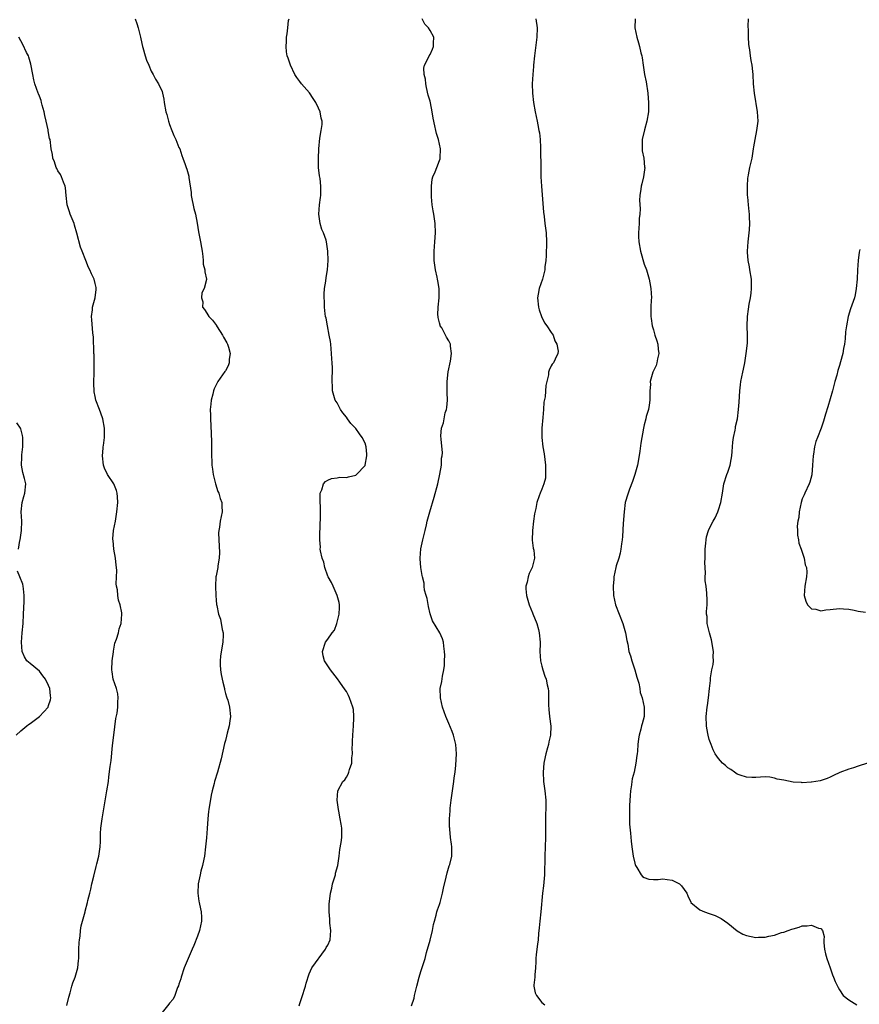
# Model space of a CAD drawing. Units: inches. Extents: x 2508000 to 2511000, y 1542000 to 1545000.
# Drawn here: x 2509007 to 2509187, y 1543401 to 1543613 of the extents above; entities that cross this region are included whole.
import ezdxf

# ---------------------------------------------------------------- set-up
doc = ezdxf.new("R2010")
doc.units = ezdxf.units.IN
doc.header["$MEASUREMENT"] = 0
doc.layers.add('LD25081542_10ft', color=63, linetype='Continuous')

msp = doc.modelspace()

# ---------------------------------------------------------------- linework, layer by layer
at = {"layer": 'LD25081542_10ft'}
for points, elevation in [([(2509031.62, 1543613), (2509031.95, 1543611.95), (2509032.21, 1543611), (2509032.71, 1543609), (2509033, 1543607.64), (2509033.15, 1543607), (2509033.23, 1543606.77), (2509033.74, 1543605), (2509034.05, 1543604.05), (2509034.51, 1543603), (2509035, 1543601.7), (2509035.44, 1543601), (2509036, 1543600), (2509036.63, 1543599), (2509037.37, 1543597.37), (2509037.48, 1543597), (2509037.73, 1543595.73), (2509037.83, 1543595), (2509038.18, 1543593), (2509038.38, 1543592.38), (2509038.76, 1543591), (2509039, 1543590.28), (2509039.5, 1543589), (2509039.89, 1543587.89), (2509040.32, 1543587), (2509041, 1543585.32), (2509041.17, 1543585), (2509041.61, 1543583.61), (2509041.87, 1543583), (2509042.34, 1543581.66), (2509042.55, 1543581), (2509042.68, 1543580.68), (2509043, 1543579.65), (2509043.14, 1543579.14), (2509043.15, 1543578.85), (2509043.61, 1543575.61), (2509043.65, 1543575), (2509044.18, 1543572.18), (2509044.53, 1543571), (2509044.94, 1543569.06), (2509045.2, 1543567.2), (2509045.64, 1543565), (2509045.84, 1543563.84), (2509045.97, 1543563), (2509046.12, 1543561.88), (2509046.19, 1543561), (2509046.23, 1543560.23), (2509046.55, 1543559), (2509046.57, 1543558.57), (2509046.93, 1543557), (2509046.92, 1543556.92), (2509046.45, 1543555), (2509045.91, 1543554.09), (2509045.87, 1543553), (2509046.14, 1543552.14), (2509046.09, 1543551), (2509046.5, 1543550.5), (2509047, 1543549.73), (2509047.41, 1543549), (2509048.23, 1543548.23), (2509049.07, 1543547.07), (2509049.09, 1543547), (2509049.23, 1543546.77), (2509050.36, 1543545), (2509050.57, 1543544.57), (2509051.31, 1543543.31), (2509051.44, 1543543), (2509051.63, 1543542.37), (2509051.99, 1543541), (2509051.81, 1543539.81), (2509051.8, 1543539), (2509051.61, 1543538.39), (2509051, 1543537.32), (2509050.87, 1543537.13), (2509049.37, 1543535), (2509048.59, 1543533.41), (2509048.43, 1543533), (2509048.28, 1543532.28), (2509047.95, 1543531), (2509047.83, 1543530.17), (2509047.75, 1543529), (2509047.78, 1543527.78), (2509047.76, 1543527), (2509047.9, 1543523.9), (2509048.01, 1543521.99), (2509048, 1543521), (2509047.98, 1543519.98), (2509048.01, 1543519), (2509048.09, 1543517.91), (2509048.11, 1543517), (2509048.2, 1543516.2), (2509048.39, 1543515), (2509048.86, 1543513), (2509049.39, 1543511.39), (2509049.55, 1543511), (2509049.86, 1543509.86), (2509050.19, 1543509), (2509050.2, 1543508.2), (2509050.31, 1543507), (2509049.9, 1543505), (2509049.73, 1543503.73), (2509049.58, 1543503), (2509049.54, 1543502.46), (2509049.57, 1543501), (2509049.63, 1543499.63), (2509049.72, 1543498.28), (2509049.65, 1543497), (2509049.37, 1543495.37), (2509049.36, 1543495), (2509049.32, 1543494.68), (2509049, 1543493.25), (2509048.96, 1543493), (2509048.83, 1543491), (2509048.9, 1543489), (2509049, 1543488), (2509049.11, 1543487.11), (2509049.12, 1543486.88), (2509049.5, 1543485), (2509049.93, 1543483.93), (2509050.27, 1543481.73), (2509050.49, 1543481), (2509050.52, 1543480.52), (2509050.45, 1543479), (2509050.23, 1543477.77), (2509049.96, 1543475.96), (2509049.84, 1543475), (2509049.9, 1543474.1), (2509049.91, 1543473), (2509050.06, 1543472.06), (2509050.41, 1543470.41), (2509050.77, 1543469), (2509050.79, 1543468.79), (2509051, 1543467.92), (2509051.22, 1543467.22), (2509051.32, 1543467), (2509051.49, 1543466.51), (2509051.89, 1543465), (2509052.09, 1543463), (2509051.91, 1543462.09), (2509051.8, 1543461), (2509051.4, 1543459.4), (2509051.22, 1543458.78), (2509051, 1543457.87), (2509050.81, 1543457.19), (2509050.07, 1543453.93), (2509049.26, 1543451), (2509048.67, 1543449), (2509048.58, 1543448.58), (2509048.15, 1543447), (2509047.92, 1543446.08), (2509047.42, 1543443), (2509047.39, 1543442.61), (2509047.18, 1543441), (2509047.07, 1543438.93), (2509046.95, 1543436.95), (2509046.74, 1543435), (2509046.5, 1543433), (2509046.34, 1543432.34), (2509046.1, 1543431), (2509045.73, 1543429.73), (2509045.55, 1543429), (2509045.13, 1543427), (2509045.03, 1543425), (2509045.3, 1543423.3), (2509045.32, 1543423), (2509045.66, 1543421.66), (2509045.77, 1543421), (2509045.86, 1543419.85), (2509045.87, 1543419), (2509045.45, 1543417), (2509045, 1543415.77), (2509044.19, 1543413.81), (2509043.82, 1543413), (2509042.97, 1543411), (2509042.16, 1543409), (2509041.45, 1543407), (2509041.38, 1543406.62), (2509041, 1543405.46), (2509040.9, 1543405.1), (2509040.73, 1543404.73), (2509040.12, 1543403), (2509039.75, 1543402.25), (2509039, 1543401.4), (2509038.84, 1543401.16), (2509037.14, 1543399)], 7470), ([(2509066.82, 1543400.82), (2509067, 1543401.29), (2509067.42, 1543402.58), (2509068.19, 1543405), (2509068.33, 1543405.67), (2509069, 1543407.66), (2509069.59, 1543409), (2509072.53, 1543413), (2509072.67, 1543413.33), (2509073, 1543413.86), (2509073.5, 1543415), (2509073.62, 1543417), (2509073.45, 1543418.55), (2509073.42, 1543419), (2509073.42, 1543419.42), (2509073.32, 1543421), (2509073.33, 1543422.67), (2509073.57, 1543425), (2509073.87, 1543426.13), (2509074.02, 1543427), (2509074.63, 1543429), (2509074.69, 1543429.31), (2509075.14, 1543431), (2509075.46, 1543433), (2509075.6, 1543434.4), (2509075.89, 1543435.89), (2509076, 1543437), (2509075.99, 1543438.01), (2509076.02, 1543439), (2509075.86, 1543439.86), (2509075.69, 1543441), (2509075.37, 1543442.63), (2509075.28, 1543443), (2509074.99, 1543445), (2509075.16, 1543447), (2509076.23, 1543449), (2509076.63, 1543449.37), (2509077, 1543449.93), (2509077.4, 1543450.6), (2509077.51, 1543451), (2509077.64, 1543451.64), (2509078.14, 1543453), (2509078.15, 1543454.15), (2509078.28, 1543455), (2509078.25, 1543456.25), (2509078.28, 1543457), (2509078.33, 1543457.67), (2509078.37, 1543459), (2509078.53, 1543461), (2509078.62, 1543462.62), (2509078.62, 1543463), (2509078.52, 1543464.52), (2509078.4, 1543465), (2509077.99, 1543466.01), (2509077.68, 1543467), (2509077.48, 1543467.48), (2509077, 1543468.34), (2509076.74, 1543468.74), (2509075.59, 1543470.41), (2509075.12, 1543471.12), (2509073.57, 1543473), (2509072.28, 1543475), (2509072.02, 1543476.02), (2509071.83, 1543477), (2509072.5, 1543479), (2509073, 1543479.59), (2509073.93, 1543481), (2509074.42, 1543481.58), (2509074.96, 1543483), (2509075.48, 1543485), (2509075.54, 1543486.46), (2509075.54, 1543487), (2509075.47, 1543487.47), (2509075.04, 1543489), (2509074.13, 1543491), (2509073.81, 1543491.81), (2509073.08, 1543493), (2509073, 1543493.2), (2509072.37, 1543495), (2509072.16, 1543496.16), (2509071.79, 1543497), (2509071.42, 1543498.58), (2509071.39, 1543499), (2509071.43, 1543499.43), (2509071.29, 1543501), (2509071.28, 1543502.72), (2509071.36, 1543503.36), (2509071.46, 1543506.54), (2509071.37, 1543510.63), (2509071.39, 1543511), (2509071.73, 1543511.73), (2509072.11, 1543513), (2509072.51, 1543513.49), (2509073, 1543513.79), (2509073.83, 1543514.17), (2509075, 1543514.33), (2509075.57, 1543514.43), (2509077, 1543514.4), (2509077.46, 1543514.54), (2509079, 1543514.85), (2509079.2, 1543515), (2509081, 1543516.94), (2509081.03, 1543517), (2509081.42, 1543519), (2509081.4, 1543519.4), (2509081.28, 1543521), (2509081, 1543521.79), (2509080.41, 1543523), (2509079.78, 1543523.78), (2509079, 1543524.89), (2509077.98, 1543525.98), (2509077.24, 1543527), (2509077, 1543527.37), (2509076.26, 1543528.26), (2509075.73, 1543529), (2509075, 1543530.42), (2509074.61, 1543531), (2509074.04, 1543533), (2509074.02, 1543533.98), (2509073.96, 1543535), (2509073.94, 1543535.94), (2509074, 1543537), (2509074.03, 1543537.97), (2509073.95, 1543539), (2509073.86, 1543539.86), (2509073.82, 1543541), (2509073.63, 1543543), (2509073.6, 1543543.6), (2509073.33, 1543545), (2509072.91, 1543547), (2509072.64, 1543548.64), (2509072.54, 1543549), (2509072.45, 1543549.55), (2509072.29, 1543551), (2509072.27, 1543552.27), (2509072.2, 1543553), (2509072.19, 1543553.81), (2509072.31, 1543555), (2509072.6, 1543556.6), (2509072.62, 1543557.38), (2509072.92, 1543559), (2509073.06, 1543561), (2509073, 1543563), (2509072.73, 1543565), (2509072.63, 1543565.37), (2509072.08, 1543567), (2509071.71, 1543567.71), (2509071.36, 1543569), (2509071.06, 1543571), (2509071.22, 1543573), (2509071.46, 1543574.54), (2509071.5, 1543575), (2509071.48, 1543575.48), (2509071.52, 1543577), (2509071.33, 1543578.67), (2509071.23, 1543579.23), (2509071.03, 1543581), (2509070.98, 1543582.98), (2509071.07, 1543585), (2509071.3, 1543587.31), (2509071.61, 1543589), (2509071.77, 1543590.23), (2509071.77, 1543591), (2509071.6, 1543591.6), (2509071.37, 1543593), (2509071, 1543593.77), (2509070.43, 1543595), (2509069.87, 1543595.87), (2509069.05, 1543597.05), (2509067.34, 1543599), (2509067, 1543599.48), (2509066.33, 1543600.33), (2509065.93, 1543601), (2509064.98, 1543603), (2509064.51, 1543604.51), (2509064.3, 1543605), (2509064.15, 1543605.85), (2509064.07, 1543607), (2509064.12, 1543608.12), (2509064.14, 1543609), (2509064.27, 1543609.73), (2509064.38, 1543611), (2509064.58, 1543612.58), (2509064.67, 1543613)], 7460), ([(2509091, 1543400.84), (2509091.53, 1543402.47), (2509091.67, 1543403), (2509092.12, 1543405), (2509092.62, 1543407), (2509093, 1543408.21), (2509093.69, 1543410.31), (2509093.9, 1543411), (2509094.24, 1543412.24), (2509095, 1543414.89), (2509095.48, 1543417), (2509095.72, 1543418.28), (2509095.91, 1543419), (2509096.29, 1543420.29), (2509096.45, 1543421), (2509096.57, 1543421.43), (2509097, 1543422.57), (2509097.13, 1543423), (2509097.65, 1543425), (2509097.87, 1543426.13), (2509098.45, 1543428.45), (2509098.63, 1543429.37), (2509099.09, 1543430.91), (2509099.2, 1543431.2), (2509099.63, 1543433), (2509099.65, 1543434.35), (2509099.68, 1543435), (2509099.56, 1543435.56), (2509099.4, 1543437), (2509099.25, 1543438.75), (2509099.2, 1543439), (2509099.18, 1543439.18), (2509099.17, 1543441), (2509099.29, 1543442.71), (2509099.3, 1543443), (2509099.33, 1543443.33), (2509099.53, 1543445), (2509100.1, 1543449), (2509100.18, 1543449.82), (2509100.36, 1543451), (2509100.52, 1543452.52), (2509100.65, 1543455), (2509100.53, 1543457), (2509100.05, 1543459), (2509099.76, 1543459.76), (2509099, 1543461.46), (2509098.34, 1543463), (2509098.03, 1543464.03), (2509097.67, 1543465), (2509097.2, 1543467), (2509097.12, 1543469), (2509097.48, 1543470.52), (2509097.64, 1543471.64), (2509097.96, 1543473), (2509098.05, 1543473.95), (2509098.11, 1543475), (2509098.15, 1543476.15), (2509098.11, 1543477), (2509097.91, 1543478.09), (2509097.86, 1543479), (2509097.66, 1543479.66), (2509097.06, 1543481), (2509095.54, 1543483.54), (2509095, 1543485.04), (2509094.64, 1543486.64), (2509094.34, 1543488.34), (2509094.14, 1543489), (2509093.82, 1543490.18), (2509093.71, 1543491), (2509093.68, 1543491.68), (2509093.33, 1543493), (2509093.32, 1543493.32), (2509092.98, 1543495), (2509092.86, 1543496.86), (2509092.84, 1543497), (2509093.02, 1543499.02), (2509093.46, 1543501), (2509093.57, 1543501.57), (2509093.93, 1543503), (2509094.2, 1543504.2), (2509094.39, 1543505), (2509094.93, 1543507), (2509095.87, 1543510.13), (2509096.65, 1543513), (2509097.11, 1543515.11), (2509097.41, 1543517), (2509097.46, 1543518.54), (2509097.59, 1543519), (2509097.66, 1543519.66), (2509097.37, 1543522.63), (2509097.32, 1543523.32), (2509097.45, 1543525), (2509097.88, 1543526.12), (2509097.98, 1543527), (2509098.26, 1543528.26), (2509098.51, 1543529), (2509098.59, 1543529.41), (2509098.73, 1543531), (2509098.66, 1543532.66), (2509098.68, 1543533.32), (2509098.65, 1543535), (2509098.88, 1543537.12), (2509099.37, 1543539.37), (2509099.6, 1543541), (2509099.41, 1543542.59), (2509099.39, 1543543), (2509099, 1543543.75), (2509098.53, 1543544.53), (2509098.32, 1543545), (2509097.48, 1543546.52), (2509097.18, 1543547), (2509097.13, 1543547.13), (2509097, 1543547.62), (2509096.74, 1543548.74), (2509096.69, 1543549), (2509096.67, 1543549.33), (2509096.71, 1543551), (2509096.97, 1543552.97), (2509096.96, 1543555), (2509096.63, 1543556.63), (2509096.61, 1543557), (2509096.53, 1543557.47), (2509096.16, 1543559), (2509095.99, 1543559.99), (2509095.86, 1543561), (2509095.83, 1543563), (2509096.01, 1543565), (2509096.16, 1543567), (2509096.06, 1543569), (2509095.76, 1543571), (2509095.68, 1543571.68), (2509095.47, 1543573), (2509095.29, 1543574.71), (2509095.29, 1543575), (2509095.32, 1543575.32), (2509095.26, 1543577), (2509095.47, 1543578.53), (2509095.61, 1543579), (2509096.09, 1543580.09), (2509096.45, 1543581), (2509097, 1543582.48), (2509097.13, 1543582.87), (2509097.15, 1543583), (2509097.21, 1543585), (2509097, 1543586.04), (2509096.77, 1543587), (2509096.35, 1543588.35), (2509096.2, 1543589), (2509096.03, 1543589.97), (2509095.64, 1543591.64), (2509095.47, 1543593), (2509095.09, 1543594.91), (2509095, 1543595.28), (2509094.59, 1543596.59), (2509094.24, 1543598.24), (2509094.06, 1543599), (2509093.99, 1543599.99), (2509093.74, 1543601), (2509093.64, 1543602.36), (2509093.78, 1543603), (2509094.65, 1543604.65), (2509094.78, 1543605), (2509095, 1543605.3), (2509095.53, 1543606.47), (2509095.74, 1543607), (2509095.73, 1543607.73), (2509095.78, 1543609), (2509095, 1543610.46), (2509094.65, 1543611), (2509093.85, 1543611.85), (2509093.31, 1543613)], 7450), ([(2509117.75, 1543613), (2509117.99, 1543611), (2509117.91, 1543609), (2509117.43, 1543605), (2509117.25, 1543603), (2509117.25, 1543602.75), (2509117.08, 1543601), (2509116.94, 1543599), (2509116.99, 1543597), (2509117.24, 1543595), (2509117.58, 1543593), (2509117.98, 1543591), (2509118.18, 1543590.18), (2509118.39, 1543589), (2509118.49, 1543588.49), (2509118.65, 1543587), (2509118.72, 1543585.28), (2509118.75, 1543585), (2509118.77, 1543580.77), (2509118.8, 1543579), (2509118.9, 1543577), (2509119.4, 1543571.4), (2509119.51, 1543570.49), (2509119.67, 1543569), (2509119.91, 1543567), (2509120.03, 1543565), (2509119.95, 1543562.05), (2509119.84, 1543561), (2509119.65, 1543559.65), (2509119.62, 1543559), (2509119.54, 1543558.46), (2509119.14, 1543557), (2509118.45, 1543555), (2509118.19, 1543553.81), (2509118.07, 1543553), (2509118.26, 1543551), (2509118.42, 1543550.42), (2509118.96, 1543548.96), (2509119.6, 1543547.6), (2509120.11, 1543547), (2509121, 1543545.53), (2509121.41, 1543545), (2509121.78, 1543543.78), (2509122.2, 1543543), (2509122.5, 1543541.5), (2509122.45, 1543541), (2509121.84, 1543539.84), (2509121.52, 1543539), (2509121.23, 1543538.77), (2509121, 1543538.41), (2509120.55, 1543537.45), (2509120.47, 1543537), (2509120.41, 1543536.41), (2509120.06, 1543535), (2509119.87, 1543534.13), (2509119.71, 1543531.71), (2509119.45, 1543530.55), (2509119.38, 1543529), (2509119.25, 1543527.25), (2509119.04, 1543525), (2509118.99, 1543523), (2509119.21, 1543521), (2509119.48, 1543519.48), (2509119.8, 1543517), (2509119.77, 1543515.77), (2509119.83, 1543515), (2509119.76, 1543514.24), (2509119.44, 1543513), (2509119, 1543511.87), (2509118.63, 1543511), (2509118.46, 1543510.46), (2509117.91, 1543509), (2509117.71, 1543507.71), (2509117.41, 1543506.59), (2509117.22, 1543505), (2509116.97, 1543503), (2509116.93, 1543500.93), (2509117.18, 1543499.18), (2509117.27, 1543498.73), (2509117.4, 1543497), (2509116.92, 1543495), (2509116.29, 1543493.71), (2509116.05, 1543493), (2509115.86, 1543491.86), (2509115.59, 1543491), (2509115.56, 1543490.44), (2509115.69, 1543489), (2509116, 1543488), (2509116.27, 1543487), (2509117, 1543485.28), (2509117.1, 1543485.09), (2509117.93, 1543483), (2509118.3, 1543481.7), (2509118.46, 1543481), (2509118.63, 1543479), (2509118.63, 1543478.63), (2509118.58, 1543477), (2509118.72, 1543475), (2509119, 1543473.79), (2509119.23, 1543473), (2509119.67, 1543471.67), (2509119.95, 1543471), (2509120.17, 1543469.83), (2509120.37, 1543469), (2509120.44, 1543468.45), (2509120.47, 1543465.53), (2509120.51, 1543464.51), (2509120.64, 1543463), (2509120.93, 1543460.93), (2509120.9, 1543459), (2509120.48, 1543457.52), (2509120.42, 1543457), (2509120.24, 1543456.24), (2509119.85, 1543455), (2509119.69, 1543454.31), (2509119.46, 1543453), (2509119.29, 1543451), (2509119.37, 1543449), (2509119.62, 1543447), (2509119.84, 1543445), (2509119.87, 1543443), (2509119.82, 1543442.18), (2509119.79, 1543441), (2509119.81, 1543439.81), (2509119.78, 1543438.22), (2509119.79, 1543437), (2509119.72, 1543435), (2509119.62, 1543433), (2509119.55, 1543429), (2509119.42, 1543427.42), (2509119.39, 1543426.61), (2509119.17, 1543425), (2509118.79, 1543421), (2509118.57, 1543419), (2509118.46, 1543417.54), (2509118.32, 1543416.32), (2509118.22, 1543415), (2509118.08, 1543414.08), (2509117.81, 1543411.81), (2509117.75, 1543411), (2509117.75, 1543410.25), (2509117.68, 1543409), (2509117.5, 1543407.5), (2509117.48, 1543407), (2509117.28, 1543405.28), (2509117.28, 1543405), (2509117.6, 1543403.6), (2509117.83, 1543403), (2509119, 1543401.52), (2509119.62, 1543401)], 7440), ([(2509139.06, 1543613), (2509139.01, 1543611), (2509139.41, 1543609), (2509139.81, 1543607.81), (2509140.02, 1543607), (2509140.31, 1543605.69), (2509140.49, 1543605), (2509140.56, 1543604.56), (2509140.76, 1543603), (2509141.07, 1543601), (2509141.4, 1543599.4), (2509141.8, 1543597), (2509141.88, 1543595.88), (2509141.97, 1543595), (2509141.97, 1543594.03), (2509141.92, 1543593), (2509141.59, 1543591), (2509141.08, 1543589.08), (2509140.6, 1543587), (2509140.59, 1543585.41), (2509140.55, 1543585), (2509140.58, 1543584.58), (2509140.9, 1543583), (2509141.11, 1543581.11), (2509141.14, 1543581), (2509140.89, 1543579), (2509140.47, 1543577.53), (2509140.37, 1543577), (2509140.32, 1543576.32), (2509140.08, 1543575), (2509140.02, 1543573.98), (2509140.13, 1543572.13), (2509140.06, 1543571), (2509139.94, 1543570.06), (2509139.9, 1543569), (2509139.75, 1543567), (2509139.79, 1543566.21), (2509139.83, 1543565), (2509140.23, 1543563), (2509141, 1543560.26), (2509141.47, 1543559), (2509142.06, 1543557), (2509142.2, 1543556.2), (2509142.46, 1543555), (2509142.55, 1543553), (2509142.54, 1543552.54), (2509142.43, 1543551), (2509142.47, 1543550.47), (2509142.42, 1543549), (2509142.53, 1543548.53), (2509142.72, 1543547), (2509143, 1543546.13), (2509143.31, 1543545), (2509143.72, 1543543.72), (2509143.92, 1543543), (2509144.04, 1543541.96), (2509144.13, 1543541), (2509143.86, 1543539.86), (2509143.71, 1543539), (2509143.55, 1543538.45), (2509142.89, 1543537), (2509142.32, 1543535), (2509142.33, 1543534.33), (2509142.24, 1543533), (2509142.24, 1543532.24), (2509142.21, 1543531), (2509142.1, 1543529.9), (2509141.93, 1543529), (2509141.46, 1543527.46), (2509141.37, 1543527), (2509141, 1543525.68), (2509140.83, 1543525), (2509140.28, 1543521.72), (2509140.05, 1543520.05), (2509139.76, 1543518.24), (2509139.57, 1543517), (2509139.01, 1543514.99), (2509138.5, 1543513.5), (2509137.87, 1543511.87), (2509137.56, 1543511), (2509137.45, 1543510.55), (2509137, 1543509.21), (2509136.95, 1543509), (2509136.68, 1543507), (2509136.5, 1543504.5), (2509136.34, 1543501.66), (2509136.25, 1543501), (2509136.1, 1543500.1), (2509136, 1543499), (2509135.86, 1543498.14), (2509135.53, 1543497), (2509135, 1543495.4), (2509134.89, 1543495), (2509134.51, 1543493), (2509134.49, 1543492.49), (2509134.35, 1543491), (2509134.4, 1543489), (2509134.81, 1543487), (2509136.39, 1543483), (2509137.02, 1543481), (2509137.31, 1543479.31), (2509137.47, 1543478.53), (2509137.74, 1543477), (2509138.05, 1543476.05), (2509138.33, 1543475), (2509139.01, 1543473), (2509139.44, 1543471.44), (2509139.59, 1543471), (2509139.83, 1543470.17), (2509140.06, 1543469), (2509140.15, 1543468.15), (2509140.57, 1543467), (2509141.01, 1543465), (2509140.97, 1543463), (2509140.55, 1543461.45), (2509140.43, 1543461), (2509140.27, 1543460.27), (2509139.92, 1543459), (2509139.78, 1543458.22), (2509139.67, 1543457), (2509139.58, 1543455.58), (2509139.5, 1543455), (2509139.4, 1543454.6), (2509139.23, 1543453), (2509138.82, 1543451), (2509138.43, 1543449.57), (2509138.35, 1543449), (2509138.29, 1543448.29), (2509138.05, 1543447), (2509137.96, 1543446.04), (2509137.84, 1543443.84), (2509137.82, 1543443), (2509137.85, 1543442.15), (2509137.82, 1543441), (2509137.86, 1543439.86), (2509138.08, 1543437.92), (2509138.21, 1543436.21), (2509138.34, 1543435), (2509138.64, 1543433), (2509139, 1543431.47), (2509139.1, 1543431.1), (2509139.14, 1543431), (2509139.44, 1543430.56), (2509140.33, 1543429), (2509140.61, 1543428.61), (2509141, 1543428.36), (2509142.02, 1543428.02), (2509143, 1543427.98), (2509143.98, 1543427.98), (2509145, 1543428.11), (2509145.93, 1543427.93), (2509147, 1543427.8), (2509148.57, 1543427), (2509149, 1543426.58), (2509150.21, 1543425), (2509150.42, 1543424.42), (2509151, 1543423.09), (2509151.06, 1543423), (2509153, 1543421.43), (2509153.99, 1543421), (2509155, 1543420.67), (2509156.23, 1543420.23), (2509157.58, 1543419.58), (2509159, 1543418.57), (2509161, 1543416.93), (2509162.24, 1543416.24), (2509163, 1543415.89), (2509165, 1543415.49), (2509165.55, 1543415.55), (2509167, 1543415.57), (2509167.8, 1543415.8), (2509169, 1543416.01), (2509170.54, 1543416.54), (2509171, 1543416.64), (2509171.96, 1543417), (2509172.74, 1543417.26), (2509173, 1543417.39), (2509174.29, 1543417.71), (2509175, 1543418), (2509176.01, 1543417.99), (2509177, 1543418.18), (2509178.47, 1543417.53), (2509179, 1543417.46), (2509179.36, 1543417), (2509179.7, 1543415.7), (2509179.6, 1543415), (2509179.62, 1543414.38), (2509179.78, 1543413), (2509180, 1543412), (2509180.28, 1543411), (2509181, 1543408.97), (2509181.49, 1543407.49), (2509181.71, 1543407), (2509182.07, 1543406.07), (2509182.53, 1543405), (2509182.73, 1543404.73), (2509183, 1543404.24), (2509183.81, 1543403), (2509185, 1543402.08), (2509186.71, 1543401)], 7430), ([(2509191, 1543453.58), (2509187, 1543452.34), (2509185.98, 1543451.98), (2509185, 1543451.71), (2509183.07, 1543450.93), (2509181.68, 1543450.32), (2509181, 1543449.95), (2509180.32, 1543449.68), (2509178.81, 1543449.19), (2509177, 1543448.89), (2509176.9, 1543448.9), (2509175, 1543448.77), (2509174.8, 1543448.8), (2509173, 1543448.9), (2509171, 1543449.3), (2509169.56, 1543449.56), (2509169, 1543449.77), (2509168.05, 1543449.95), (2509167, 1543450.01), (2509166.02, 1543449.98), (2509165, 1543449.9), (2509164.14, 1543449.86), (2509163, 1543449.96), (2509161.64, 1543450.36), (2509161, 1543450.62), (2509160.39, 1543451), (2509159.62, 1543451.62), (2509159, 1543451.96), (2509158.46, 1543452.46), (2509157.82, 1543453), (2509157, 1543453.95), (2509156.28, 1543455), (2509155.86, 1543455.86), (2509155.38, 1543457), (2509155, 1543458.07), (2509154.74, 1543459), (2509154.47, 1543460.47), (2509154.4, 1543461), (2509154.36, 1543463), (2509154.57, 1543465), (2509154.64, 1543465.36), (2509154.85, 1543467), (2509155.07, 1543469), (2509155.29, 1543470.71), (2509155.28, 1543471), (2509155.29, 1543471.29), (2509155.57, 1543473), (2509155.82, 1543474.18), (2509155.89, 1543475), (2509155.87, 1543475.87), (2509155.94, 1543477), (2509155.51, 1543479.51), (2509155.04, 1543481), (2509154.55, 1543483), (2509154.51, 1543484.51), (2509154.43, 1543485), (2509154.41, 1543485.59), (2509154.51, 1543487), (2509154.51, 1543488.51), (2509154.49, 1543489), (2509154.46, 1543489.54), (2509154.31, 1543491), (2509154.14, 1543492.14), (2509154.15, 1543493), (2509154.2, 1543493.8), (2509154.1, 1543495), (2509154.07, 1543496.07), (2509154.11, 1543497), (2509154.15, 1543499), (2509154.29, 1543500.29), (2509154.32, 1543501), (2509154.41, 1543501.59), (2509154.83, 1543503), (2509155, 1543503.37), (2509155.85, 1543505), (2509156.28, 1543505.72), (2509156.86, 1543507), (2509157, 1543507.39), (2509157.48, 1543509), (2509157.81, 1543511), (2509158, 1543512), (2509158.16, 1543513), (2509158.8, 1543515), (2509159, 1543515.54), (2509159.47, 1543517), (2509159.73, 1543518.27), (2509159.85, 1543519), (2509159.94, 1543519.94), (2509160.01, 1543521), (2509160.05, 1543521.95), (2509160.22, 1543523), (2509160.55, 1543524.55), (2509160.61, 1543525), (2509160.67, 1543525.33), (2509161.03, 1543527), (2509161.31, 1543529), (2509161.42, 1543530.58), (2509161.55, 1543533), (2509161.69, 1543534.31), (2509161.8, 1543535), (2509162.2, 1543537), (2509162.36, 1543537.64), (2509162.62, 1543539), (2509162.95, 1543541), (2509163.22, 1543543.22), (2509163.24, 1543545), (2509163.12, 1543546.88), (2509163.19, 1543549), (2509163.45, 1543550.55), (2509163.6, 1543551.6), (2509163.87, 1543553), (2509164, 1543554), (2509164.1, 1543555), (2509164.05, 1543557), (2509163.72, 1543559), (2509163.64, 1543559.64), (2509163.37, 1543561), (2509163.22, 1543562.78), (2509163.22, 1543563), (2509163.33, 1543565), (2509163.63, 1543567.63), (2509163.72, 1543569), (2509163.64, 1543570.36), (2509163.63, 1543571), (2509163.55, 1543571.55), (2509163.4, 1543573), (2509163.28, 1543574.72), (2509163.24, 1543575), (2509163.2, 1543577), (2509163.3, 1543578.7), (2509163.33, 1543579), (2509163.43, 1543579.43), (2509163.71, 1543581), (2509164.19, 1543583), (2509164.52, 1543585), (2509164.58, 1543585.42), (2509164.84, 1543587), (2509165.25, 1543589), (2509165.5, 1543591), (2509165.39, 1543593), (2509164.69, 1543597), (2509164.51, 1543599), (2509164.43, 1543601), (2509164.38, 1543601.62), (2509164.22, 1543603), (2509164.01, 1543604.01), (2509163.88, 1543605), (2509163.73, 1543606.27), (2509163.59, 1543607), (2509163.51, 1543607.51), (2509163.45, 1543609), (2509163.44, 1543610.56), (2509163.39, 1543611.39), (2509163.4, 1543613)], 7420), ([(2509016.91, 1543400.91), (2509017.31, 1543402.69), (2509017.59, 1543403.59), (2509017.97, 1543405), (2509018.22, 1543405.78), (2509018.7, 1543407), (2509019.29, 1543409), (2509019.45, 1543410.55), (2509019.48, 1543411), (2509019.51, 1543413), (2509019.58, 1543414.42), (2509019.63, 1543415), (2509019.78, 1543415.78), (2509019.88, 1543417), (2509020, 1543418), (2509020.82, 1543421), (2509020.87, 1543421.13), (2509021.37, 1543423), (2509021.42, 1543423.42), (2509021.82, 1543425), (2509022.08, 1543425.92), (2509022.28, 1543427), (2509022.68, 1543428.68), (2509023.24, 1543430.76), (2509023.35, 1543431.35), (2509023.75, 1543433), (2509024.05, 1543435), (2509024.13, 1543436.13), (2509024.13, 1543437.87), (2509024.21, 1543439), (2509024.47, 1543441), (2509025.53, 1543447), (2509025.83, 1543449), (2509025.96, 1543450.04), (2509026.22, 1543452.22), (2509026.44, 1543453.56), (2509026.75, 1543456.75), (2509027.01, 1543459), (2509027.45, 1543462.55), (2509027.7, 1543463.7), (2509027.84, 1543465), (2509027.84, 1543466.16), (2509027.96, 1543467), (2509027.85, 1543467.85), (2509027.56, 1543469), (2509026.88, 1543471), (2509026.62, 1543472.62), (2509026.59, 1543473), (2509026.68, 1543475), (2509026.93, 1543476.93), (2509026.93, 1543477.07), (2509027.26, 1543478.74), (2509027.59, 1543479.59), (2509027.98, 1543481), (2509028.19, 1543481.81), (2509028.59, 1543483), (2509028.76, 1543485), (2509028.73, 1543485.27), (2509028.38, 1543487), (2509028.01, 1543488.01), (2509027.86, 1543489), (2509027.78, 1543490.22), (2509027.6, 1543491), (2509027.54, 1543491.54), (2509027.65, 1543494.35), (2509027.61, 1543495), (2509027.54, 1543495.54), (2509027.4, 1543497), (2509027.03, 1543499), (2509026.84, 1543500.84), (2509026.81, 1543501), (2509026.8, 1543501.2), (2509026.96, 1543503), (2509027.34, 1543505), (2509027.67, 1543507), (2509027.88, 1543509), (2509027.78, 1543510.22), (2509027.74, 1543511), (2509027.56, 1543511.56), (2509026.99, 1543512.99), (2509025.64, 1543515), (2509025, 1543516.37), (2509024.83, 1543516.83), (2509024.78, 1543517), (2509024.54, 1543519), (2509024.69, 1543520.69), (2509024.73, 1543521), (2509024.78, 1543521.22), (2509024.99, 1543523), (2509025.01, 1543525), (2509024.62, 1543527), (2509024.23, 1543528.23), (2509023.9, 1543529), (2509023.16, 1543531), (2509023, 1543531.76), (2509022.81, 1543532.81), (2509022.72, 1543534.72), (2509022.78, 1543537), (2509022.77, 1543537.23), (2509022.8, 1543539), (2509022.78, 1543540.78), (2509022.74, 1543541), (2509022.72, 1543542.72), (2509022.65, 1543543), (2509022.64, 1543544.64), (2509022.58, 1543545), (2509022.53, 1543545.47), (2509022.27, 1543548.27), (2509022.22, 1543549), (2509022.39, 1543550.39), (2509022.45, 1543551), (2509023.02, 1543553), (2509023.18, 1543554.82), (2509023.21, 1543555), (2509023.2, 1543555.2), (2509023, 1543556.08), (2509022.75, 1543557), (2509022.18, 1543558.18), (2509021.86, 1543559), (2509021.55, 1543559.55), (2509020.99, 1543560.99), (2509020.23, 1543563), (2509019.87, 1543563.87), (2509019.09, 1543566.91), (2509018.59, 1543568.59), (2509018.45, 1543569), (2509018.05, 1543569.95), (2509017.63, 1543571), (2509017.5, 1543571.5), (2509016.99, 1543572.99), (2509016.78, 1543575), (2509016.64, 1543576.64), (2509016.55, 1543577), (2509016.17, 1543577.83), (2509015.74, 1543579), (2509015.51, 1543579.51), (2509015, 1543580.3), (2509014.77, 1543580.77), (2509014.61, 1543581), (2509014.24, 1543582.24), (2509013.9, 1543583), (2509013.82, 1543583.82), (2509013.57, 1543585), (2509013.29, 1543587), (2509013.21, 1543587.21), (2509012.89, 1543588.89), (2509012.86, 1543589.14), (2509012.45, 1543591), (2509012.18, 1543592.18), (2509012.01, 1543593), (2509011.6, 1543594.4), (2509011.46, 1543595), (2509011.4, 1543595.4), (2509011, 1543596.34), (2509010.82, 1543596.82), (2509010.73, 1543597), (2509010.05, 1543599), (2509009.84, 1543599.84), (2509009.63, 1543601), (2509009.19, 1543603.19), (2509009, 1543603.7), (2509008.74, 1543604.74), (2509008.65, 1543605), (2509008.24, 1543605.76), (2509007.48, 1543607.48), (2509007, 1543608.21), (2509006.58, 1543609)], 7480), ([(2509187.39, 1543563.39), (2509187.21, 1543562.79), (2509186.98, 1543561.02), (2509186.86, 1543559), (2509186.79, 1543557), (2509186.6, 1543555), (2509186.35, 1543553.65), (2509186.18, 1543553), (2509185.39, 1543550.61), (2509184.88, 1543549), (2509184.48, 1543547), (2509184.31, 1543545.69), (2509184.18, 1543544.18), (2509184.05, 1543543), (2509183.88, 1543542.12), (2509183.7, 1543541), (2509183.23, 1543539.23), (2509183, 1543538.45), (2509182.65, 1543537.35), (2509182.39, 1543536.4), (2509181.99, 1543535), (2509181.45, 1543533), (2509180.47, 1543529.53), (2509179.96, 1543527.96), (2509179.54, 1543526.46), (2509179.02, 1543525), (2509178.25, 1543523), (2509177.91, 1543522.09), (2509177.64, 1543521), (2509177.42, 1543519.42), (2509177.33, 1543519), (2509177.21, 1543517), (2509177.02, 1543514.98), (2509176.62, 1543513.38), (2509176.46, 1543513), (2509175.51, 1543511), (2509175.36, 1543510.64), (2509175, 1543509.76), (2509174.73, 1543509), (2509174.29, 1543507), (2509174.22, 1543505.78), (2509174.04, 1543505), (2509173.9, 1543503.9), (2509173.97, 1543503), (2509173.96, 1543501.96), (2509174.19, 1543501), (2509174.26, 1543500.26), (2509174.74, 1543499), (2509175.4, 1543497), (2509175.62, 1543495.62), (2509175.88, 1543495), (2509175.95, 1543494.05), (2509175.91, 1543493), (2509175.56, 1543491), (2509175.43, 1543489), (2509175.76, 1543487.76), (2509176.11, 1543487), (2509177, 1543486.15), (2509177.93, 1543486.07), (2509179, 1543485.72), (2509180.05, 1543485.95), (2509181, 1543485.99), (2509183, 1543486.23), (2509183.85, 1543486.15), (2509185, 1543486.1), (2509186.13, 1543485.87), (2509187, 1543485.67), (2509188.56, 1543485.44)], 7410), ([(2509006.51, 1543499), (2509006.84, 1543500.84), (2509006.88, 1543501), (2509007.19, 1543503), (2509007.25, 1543505), (2509007.12, 1543507), (2509007.32, 1543509), (2509007.69, 1543510.31), (2509007.91, 1543511), (2509008.11, 1543513), (2509007.82, 1543514.18), (2509007.46, 1543515.46), (2509007.14, 1543517), (2509007.24, 1543518.76), (2509007.23, 1543519), (2509007.24, 1543519.24), (2509007.47, 1543521), (2509007.46, 1543523), (2509007.39, 1543523.39), (2509007, 1543524.8), (2509006.92, 1543525), (2509006.13, 1543526.13)], 7490), ([(2509006.04, 1543459), (2509007, 1543459.9), (2509008.3, 1543461), (2509008.7, 1543461.3), (2509009, 1543461.49), (2509009.88, 1543462.11), (2509011.05, 1543463), (2509012.88, 1543465), (2509013, 1543465.33), (2509013.39, 1543466.61), (2509013.48, 1543467), (2509013.42, 1543467.42), (2509013.24, 1543469), (2509013, 1543469.63), (2509012.3, 1543471), (2509011.77, 1543471.77), (2509011, 1543472.72), (2509009, 1543474.39), (2509008.31, 1543475), (2509007.81, 1543475.81), (2509007.34, 1543477), (2509007.16, 1543479), (2509007.3, 1543481), (2509007.49, 1543483), (2509007.62, 1543485), (2509007.63, 1543486.37), (2509007.71, 1543487.71), (2509007.71, 1543489), (2509007.57, 1543490.43), (2509007.55, 1543491), (2509007.43, 1543491.43), (2509006.84, 1543493), (2509006.27, 1543494.27)], 7490)]:
    msp.add_lwpolyline(points, dxfattribs=dict(at, elevation=elevation))

doc.saveas('drawing.dxf')
